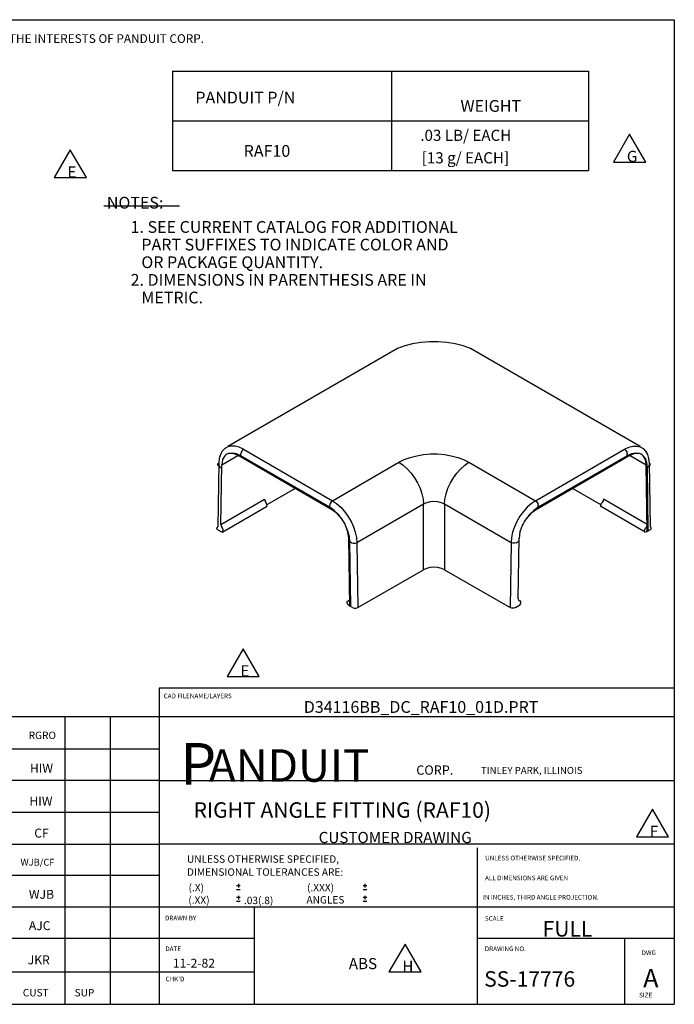
# Model space of a CAD drawing. Extents: x 0.3 to 10.7, y 0.3 to 8.3.
# Drawn here: x 5.4 to 10.7, y 0.3 to 8.3 of the extents above; entities that cross this region are included whole.
import ezdxf

# ---------------------------------------------------------------- set-up
doc = ezdxf.new("R2010")
doc.units = 0
doc.header["$MEASUREMENT"] = 0
doc.layers.add('TFR-TRI', color=7, linetype='Continuous')
doc.styles.add('blockfont', font='simplex.shx')

msp = doc.modelspace()

# ---------------------------------------------------------------- linework, layer by layer
at = {"layer": 'TFR-TRI', "color": 7, "linetype": 'Continuous'}
for p, q in [((0.286448, 8.297002), (10.734793, 8.297002)), ((10.734793, 8.297002), (10.734793, 0.343142)), ((6.678741, 7.880067), (10.042398, 7.880067)), ((6.678741, 7.880067), (6.678741, 7.080067)), ((8.449087, 7.880067), (8.449087, 7.080067)), ((10.042398, 7.880067), (10.042398, 7.080067)), ((6.678741, 7.480067), (10.042398, 7.480067)), ((10.373374, 7.37204), (10.24347, 7.14704)), ((10.503278, 7.14704), (10.373374, 7.37204)), ((5.85252, 7.246228), (5.722616, 7.021228)), ((5.982423, 7.021228), (5.85252, 7.246228)), ((6.678741, 7.080067), (10.042398, 7.080067)), ((10.24347, 7.14704), (10.503278, 7.14704)), ((5.722616, 7.021228), (5.982423, 7.021228)), ((6.12454, 6.792087), (6.736103, 6.792087)), ((8.555878, 5.661634), (8.496634, 5.640043)), ((8.619766, 5.678232), (8.555878, 5.661634)), ((8.687047, 5.689512), (8.619766, 5.678232)), ((8.756397, 5.695251), (8.687047, 5.689512)), ((8.826457, 5.695337), (8.756397, 5.695251)), ((8.895849, 5.689769), (8.826457, 5.695337)), ((8.963212, 5.678656), (8.895849, 5.689769)), ((9.027224, 5.662215), (8.963212, 5.678656)), ((9.086627, 5.640771), (9.027224, 5.662215)), ((8.496634, 5.640043), (7.125582, 4.848466)), ((10.458764, 4.848466), (9.087713, 5.640043)), ((7.153445, 4.853044), (7.125355, 4.846876)), ((7.184446, 4.851626), (7.153445, 4.853044)), ((10.399901, 4.851626), (10.430902, 4.853044)), ((10.430902, 4.853044), (10.458992, 4.846876)), ((7.066327, 4.78579), (7.057015, 4.753253)), ((7.08114, 4.812743), (7.066327, 4.78579)), ((7.07647, 4.702314), (7.206397, 4.777327)), ((7.101012, 4.833308), (7.08114, 4.812743)), ((7.101888, 4.775012), (7.083333, 4.744306)), ((7.125355, 4.846876), (7.101012, 4.833308)), ((7.108911, 4.7813), (7.101888, 4.775012)), ((7.11771, 4.786546), (7.108911, 4.7813)), ((7.126263, 4.7903), (7.11771, 4.786546)), ((7.132546, 4.792111), (7.126263, 4.7903)), ((7.162501, 4.795404), (7.132546, 4.792111)), ((7.168748, 4.791929), (7.132546, 4.792111)), ((7.195568, 4.789057), (7.162501, 4.795404)), ((7.208679, 4.776003), (7.168748, 4.791929)), ((7.217438, 4.842668), (7.184446, 4.851626)), ((7.230227, 4.773361), (7.195568, 4.789057)), ((7.971505, 4.335586), (7.208679, 4.776003)), ((7.251441, 4.826433), (7.217438, 4.842668)), ((7.949957, 4.357825), (7.230227, 4.773361)), ((7.251441, 4.826433), (7.97117, 4.410897)), ((8.600508, 4.761019), (8.652413, 4.774706)), ((8.652413, 4.774706), (8.707164, 4.783988)), ((8.707164, 4.783988), (8.763643, 4.788677)), ((8.763643, 4.788677), (8.820704, 4.788677)), ((8.820704, 4.788677), (8.877183, 4.783988)), ((8.877183, 4.783988), (8.931933, 4.774706)), ((8.931933, 4.774706), (8.983839, 4.761019)), ((10.375668, 4.776003), (9.612843, 4.335586)), ((9.613177, 4.410897), (10.332907, 4.826433)), ((10.35412, 4.773361), (9.63439, 4.357825)), ((10.332907, 4.826433), (10.366909, 4.842668)), ((10.388779, 4.789057), (10.35412, 4.773361)), ((10.366909, 4.842668), (10.399901, 4.851626)), ((10.415599, 4.791929), (10.375668, 4.776003)), ((10.37795, 4.777327), (10.507876, 4.702314)), ((10.421845, 4.795404), (10.388779, 4.789057)), ((10.451801, 4.792111), (10.415599, 4.791929)), ((10.451801, 4.792111), (10.421845, 4.795404)), ((10.460872, 4.789421), (10.451801, 4.792111)), ((10.458992, 4.846876), (10.483335, 4.833308)), ((10.469958, 4.784695), (10.460872, 4.789421)), ((10.47763, 4.779403), (10.469958, 4.784695)), ((10.482459, 4.775012), (10.47763, 4.779403)), ((10.500792, 4.751384), (10.482459, 4.775012)), ((10.501014, 4.744306), (10.482459, 4.775012)), ((10.483335, 4.833308), (10.503207, 4.812743)), ((10.503207, 4.812743), (10.51802, 4.78579)), ((10.51802, 4.78579), (10.527331, 4.753253)), ((7.057015, 4.753253), (7.053481, 4.716096)), ((7.069108, 4.219513), (7.07647, 4.702314)), ((7.083333, 4.744306), (7.07647, 4.702314)), ((7.97117, 4.410897), (8.509374, 4.721629)), ((8.509374, 4.721629), (8.552503, 4.743206)), ((8.509374, 4.721629), (8.543376, 4.698601)), ((8.543376, 4.698601), (8.576368, 4.669464)), ((8.552503, 4.743206), (8.600508, 4.761019)), ((8.983839, 4.761019), (9.031845, 4.743206)), ((9.007978, 4.669464), (9.040971, 4.698601)), ((9.031845, 4.743206), (9.074973, 4.721629)), ((9.040971, 4.698601), (9.074973, 4.721629)), ((9.074973, 4.721629), (9.613177, 4.410897)), ((10.512393, 4.720144), (10.500792, 4.751384)), ((10.507876, 4.702314), (10.501014, 4.744306)), ((10.5161, 4.16306), (10.507876, 4.702314)), ((10.516729, 4.682727), (10.512393, 4.720144)), ((10.527331, 4.753253), (10.530867, 4.716096)), ((8.576368, 4.669464), (8.607369, 4.635084)), ((8.607369, 4.635084), (8.635459, 4.596482)), ((8.948888, 4.596482), (8.976977, 4.635084)), ((8.976977, 4.635084), (9.007978, 4.669464)), ((10.52458, 4.167956), (10.516729, 4.682727)), ((8.635459, 4.596482), (8.659801, 4.554805)), ((8.659801, 4.554805), (8.679675, 4.511292)), ((8.904673, 4.511292), (8.924545, 4.554805)), ((8.924545, 4.554805), (8.948888, 4.596482)), ((7.669308, 4.510082), (7.44201, 4.378852)), ((8.679675, 4.511292), (8.694488, 4.467236)), ((8.694488, 4.467236), (8.703799, 4.423946)), ((8.880548, 4.423946), (8.88986, 4.467236)), ((8.88986, 4.467236), (8.904673, 4.511292)), ((9.915039, 4.510082), (10.142337, 4.378852)), ((7.069108, 4.219508), (7.422661, 4.423632)), ((7.422661, 4.423632), (7.425408, 4.409557)), ((7.425408, 4.409557), (7.433265, 4.39587)), ((7.433265, 4.39587), (7.435943, 4.392539)), ((7.442263, 4.380924), (7.435943, 4.392539)), ((7.443484, 4.369508), (7.442263, 4.380924)), ((7.97117, 4.410897), (8.005173, 4.387869)), ((8.005173, 4.387869), (8.038164, 4.358732)), ((8.707334, 4.382708), (8.169129, 4.071976)), ((8.703799, 4.423946), (8.707334, 4.382708)), ((8.732184, 4.394629), (8.707334, 4.382708)), ((8.707334, 3.853615), (8.707334, 4.382708)), ((8.761121, 4.402123), (8.732184, 4.394629)), ((8.792173, 4.404679), (8.761121, 4.402123)), ((8.823226, 4.402123), (8.792173, 4.404679)), ((8.852163, 4.394629), (8.823226, 4.402123)), ((8.877013, 4.382708), (8.852163, 4.394629)), ((8.877013, 4.382708), (8.880548, 4.423946)), ((9.415217, 4.071976), (8.877013, 4.382708)), ((8.877013, 4.382708), (8.877013, 3.853615)), ((9.579175, 4.387869), (9.546183, 4.358732)), ((9.613177, 4.410897), (9.579175, 4.387869)), ((10.140862, 4.369508), (10.142083, 4.380924)), ((10.142083, 4.380924), (10.148404, 4.392539)), ((10.151082, 4.39587), (10.148404, 4.392539)), ((10.158938, 4.409557), (10.151082, 4.39587)), ((10.161686, 4.423632), (10.158938, 4.409557)), ((10.515239, 4.219508), (10.161686, 4.423632)), ((7.439165, 4.36242), (7.085611, 4.158296)), ((7.439165, 4.36242), (7.443484, 4.369508)), ((7.984616, 4.3335), (7.949957, 4.357825)), ((8.011436, 4.305404), (7.971505, 4.335586)), ((8.017683, 4.301665), (7.984616, 4.3335)), ((8.047638, 4.263783), (8.011436, 4.305404)), ((8.047638, 4.263783), (8.017683, 4.301665)), ((8.038164, 4.358732), (8.069166, 4.324351)), ((8.069166, 4.324351), (8.097255, 4.285749)), ((9.515182, 4.324351), (9.487092, 4.285749)), ((9.546183, 4.358732), (9.515182, 4.324351)), ((9.572911, 4.305404), (9.536709, 4.263783)), ((9.566665, 4.301665), (9.536709, 4.263783)), ((9.599731, 4.3335), (9.566665, 4.301665)), ((9.612843, 4.335586), (9.572911, 4.305404)), ((9.63439, 4.357825), (9.599731, 4.3335)), ((10.145183, 4.36242), (10.140862, 4.369508)), ((10.498735, 4.158296), (10.145183, 4.36242)), ((7.069108, 4.219508), (7.071855, 4.205433)), ((8.056711, 4.250617), (8.047638, 4.263783)), ((8.065798, 4.235399), (8.056711, 4.250617)), ((8.073468, 4.221249), (8.065798, 4.235399)), ((8.078296, 4.211284), (8.073468, 4.221249)), ((8.097255, 4.285749), (8.121598, 4.244073)), ((8.121598, 4.244073), (8.141471, 4.20056)), ((9.462749, 4.244073), (9.442876, 4.20056)), ((9.487092, 4.285749), (9.462749, 4.244073)), ((9.513071, 4.225677), (9.506051, 4.211284)), ((9.52187, 4.241085), (9.513071, 4.225677)), ((9.530425, 4.254716), (9.52187, 4.241085)), ((9.536709, 4.263783), (9.530425, 4.254716)), ((10.515239, 4.219508), (10.512492, 4.205433)), ((7.045619, 4.176124), (7.074611, 4.159386)), ((7.071855, 4.205433), (7.079711, 4.191746)), ((7.074611, 4.159386), (7.084081, 4.15763)), ((7.079711, 4.191746), (7.082389, 4.188414)), ((7.088983, 4.175925), (7.082389, 4.188414)), ((7.084081, 4.15763), (7.089637, 4.164024)), ((7.089637, 4.164024), (7.088983, 4.175925)), ((8.09685, 4.159152), (8.078296, 4.211284)), ((8.096629, 4.166485), (8.078296, 4.211284)), ((8.10823, 4.12185), (8.096629, 4.166485)), ((8.103713, 4.109235), (8.09685, 4.159152)), ((8.141471, 4.20056), (8.156283, 4.156504)), ((8.156283, 4.156504), (8.165595, 4.113214)), ((9.428063, 4.156504), (9.418752, 4.113214)), ((9.442876, 4.20056), (9.428063, 4.156504)), ((9.487496, 4.159152), (9.480634, 4.109235)), ((9.506051, 4.211284), (9.487496, 4.159152)), ((10.49471, 4.164024), (10.495363, 4.175925)), ((10.500266, 4.15763), (10.49471, 4.164024)), ((10.495363, 4.175925), (10.501958, 4.188414)), ((10.509736, 4.159386), (10.500266, 4.15763)), ((10.504636, 4.191746), (10.501958, 4.188414)), ((10.512492, 4.205433), (10.504636, 4.191746)), ((10.509736, 4.159386), (10.5161, 4.16306)), ((10.538727, 4.176124), (10.5161, 4.16306)), ((8.111937, 3.560485), (8.103713, 4.109235)), ((8.112567, 4.079425), (8.10823, 4.12185)), ((8.120417, 3.555589), (8.112567, 4.079425)), ((8.165595, 4.113214), (8.169129, 4.071976)), ((9.418752, 4.113214), (9.415217, 4.071976)), ((9.473271, 3.617933), (9.480634, 4.109235)), ((8.176991, 3.547421), (8.707334, 3.853615)), ((8.732184, 3.864625), (8.707334, 3.853615)), ((8.761121, 3.871546), (8.732184, 3.864625)), ((8.792173, 3.873906), (8.761121, 3.871546)), ((8.823226, 3.871546), (8.792173, 3.873906)), ((8.852163, 3.864625), (8.823226, 3.871546)), ((8.877013, 3.853615), (8.852163, 3.864625)), ((8.877013, 3.853615), (9.407356, 3.547421)), ((8.090547, 3.586149), (8.091201, 3.597294)), ((8.096103, 3.573339), (8.090547, 3.586149)), ((8.091201, 3.597294), (8.097795, 3.60217)), ((8.100472, 3.602409), (8.097795, 3.60217)), ((8.108329, 3.607024), (8.100472, 3.602409)), ((8.111076, 3.617928), (8.108329, 3.607024)), ((9.473271, 3.617928), (9.476018, 3.607024)), ((9.476018, 3.607024), (9.483874, 3.602409)), ((9.483874, 3.602409), (9.486552, 3.60217)), ((9.493146, 3.597294), (9.486552, 3.60217)), ((9.488244, 3.573339), (9.4938, 3.586149)), ((9.4938, 3.586149), (9.493146, 3.597294)), ((8.105573, 3.56416), (8.096103, 3.573339)), ((8.105573, 3.56416), (8.111937, 3.560485)), ((8.134564, 3.547421), (8.111937, 3.560485)), ((9.449782, 3.547421), (9.478774, 3.56416)), ((9.478774, 3.56416), (9.488244, 3.573339)), ((7.250648, 3.215882), (7.120744, 2.990882)), ((7.380551, 2.990882), (7.250648, 3.215882)), ((7.120744, 2.990882), (7.380551, 2.990882)), ((6.57023, 2.897437), (6.57023, 0.343142)), ((10.734793, 2.897437), (6.57023, 2.897437)), ((10.734793, 2.666437), (0.286448, 2.666437)), ((5.8121, 0.343142), (5.8121, 2.666437)), ((6.176452, 0.343142), (6.176452, 2.666437)), ((6.57023, 2.403481), (0.286448, 2.403481)), ((6.57023, 2.150524), (0.286448, 2.150524)), ((6.57023, 2.150524), (10.734793, 2.150524)), ((10.557899, 1.920175), (10.427995, 1.695175)), ((10.687802, 1.695175), (10.557899, 1.920175)), ((6.57023, 1.892568), (0.286448, 1.892568)), ((10.427995, 1.695175), (10.687802, 1.695175)), ((0.286448, 1.636612), (6.57023, 1.636612)), ((10.734793, 1.636612), (6.57023, 1.636612)), ((9.141237, 1.606612), (9.141237, 0.343142)), ((6.57023, 1.384656), (0.286448, 1.384656)), ((7.226848, 1.300962), (7.196847, 1.300962)), ((7.211848, 1.315962), (7.211848, 1.285962)), ((8.248848, 1.300962), (8.218847, 1.300962)), ((8.233848, 1.315962), (8.233848, 1.285962)), ((7.196847, 1.271587), (7.226848, 1.271587)), ((7.226848, 1.204962), (7.196847, 1.204962)), ((7.211848, 1.219962), (7.211848, 1.189962)), ((8.218847, 1.271587), (8.248848, 1.271587)), ((8.248848, 1.204962), (8.218847, 1.204962)), ((8.233848, 1.219962), (8.233848, 1.189962)), ((0.286448, 1.1307), (10.734793, 1.1307)), ((7.196847, 1.175587), (7.226848, 1.175587)), ((7.342788, 0.343142), (7.342788, 1.1307)), ((8.218847, 1.175587), (8.248848, 1.175587)), ((0.286448, 0.877743), (7.342788, 0.877743)), ((9.141237, 0.877743), (10.734793, 0.877743)), ((10.332318, 0.877743), (10.332318, 0.343142)), ((0.286448, 0.604787), (7.342788, 0.604787)), ((0.286448, 0.343142), (10.734793, 0.343142))]:
    msp.add_line(p, q, dxfattribs=at)
at = {"layer": 'TFR-TRI', "color": 4, "linetype": 'Continuous'}
for p, q in [((7.233069, 4.803579), (7.230227, 4.78969)), ((7.230227, 4.763563), (7.230227, 4.78969)), ((7.240834, 4.817028), (7.233069, 4.803579)), ((7.251441, 4.826433), (7.240834, 4.817028)), ((10.332907, 4.826433), (10.343513, 4.817028)), ((10.343513, 4.817028), (10.351277, 4.803579)), ((10.351277, 4.803579), (10.35412, 4.78969)), ((10.35412, 4.773361), (10.35412, 4.78969)), ((7.053481, 4.716096), (7.045619, 4.200619)), ((7.045716, 4.708332), (7.053481, 4.716096)), ((7.045716, 4.699366), (7.045716, 4.708332)), ((7.053481, 4.691601), (7.045716, 4.699366)), ((10.530867, 4.716096), (10.538727, 4.200619)), ((10.53863, 4.708332), (10.530867, 4.716096)), ((10.530867, 4.691601), (10.53863, 4.699366)), ((10.53863, 4.699366), (10.53863, 4.708332)), ((7.053481, 4.691601), (7.075522, 4.677765)), ((10.530867, 4.691601), (10.516729, 4.682727)), ((7.952799, 4.388043), (7.949957, 4.374155)), ((7.960563, 4.401492), (7.952799, 4.388043)), ((7.97117, 4.410897), (7.960563, 4.401492)), ((9.613177, 4.410897), (9.623783, 4.401492)), ((9.623783, 4.401492), (9.631548, 4.388043)), ((9.631548, 4.388043), (9.63439, 4.374155)), ((7.949957, 4.348027), (7.949957, 4.374155)), ((9.63439, 4.348027), (9.63439, 4.374155)), ((7.037855, 4.192854), (7.045619, 4.200619)), ((7.037855, 4.183888), (7.037855, 4.192854)), ((7.045619, 4.176124), (7.037855, 4.183888)), ((10.546492, 4.192854), (10.538727, 4.200619)), ((10.538727, 4.176124), (10.546492, 4.183888)), ((10.546492, 4.183888), (10.546492, 4.192854)), ((8.126703, 4.071976), (8.104662, 4.083591)), ((8.126703, 4.071976), (8.140152, 4.067493)), ((8.140152, 4.067493), (8.155681, 4.067493)), ((8.155681, 4.067493), (8.169129, 4.071976)), ((8.169129, 4.071976), (8.176991, 3.547421)), ((9.415217, 4.071976), (9.407356, 3.547421)), ((9.428666, 4.067493), (9.415217, 4.071976)), ((9.444195, 4.067493), (9.428666, 4.067493)), ((9.457644, 4.071976), (9.444195, 4.067493)), ((9.457644, 4.071976), (9.479685, 4.083591)), ((8.134564, 3.547421), (8.148013, 3.542938)), ((8.148013, 3.542938), (8.163542, 3.542938)), ((8.163542, 3.542938), (8.176991, 3.547421)), ((9.420805, 3.542938), (9.407356, 3.547421)), ((9.436335, 3.542938), (9.420805, 3.542938)), ((9.449782, 3.547421), (9.436335, 3.542938)), ((8.558434, 0.830077), (8.428531, 0.605077)), ((8.688338, 0.605077), (8.558434, 0.830077)), ((8.428531, 0.605077), (8.688338, 0.605077))]:
    msp.add_line(p, q, dxfattribs=at)

# ---------------------------------------------------------------- texts
at = {"layer": 'TFR-TRI', "color": 7, "linetype": 'Continuous', "attachment_point": 7, "line_spacing_factor": 0.903614, "style": 'blockfont'}
for s, insert, char_height in [('\\W01.000;\\Fsimplex.shx|c0;THIS COPY IS PROVIDED ON A RESTRICTED BASIS AND IS NOT TO BE USED IN ANY WAY DETRIMENTAL TO THE INTERESTS OF PANDUIT CORP.', (0.724779, 8.109472), 0.07), ('\\W01.000;\\Fsimplex.shx|c0;PANDUIT P/N', (6.863699, 7.620183), 0.095), ('\\W01.000;\\Fsimplex.shx|c0;WEIGHT', (9.006543, 7.552692), 0.095), ('\\W01.000;\\Fsimplex.shx|c0;.03 LB/ EACH', (8.681793, 7.317992), 0.09), ('\\W01.000;\\Fsimplex.shx|c0;RAF10', (7.253884, 7.189278), 0.095), ('\\W01.000;\\Fsimplex.shx|c0;[13 g/ EACH]', (8.693215, 7.136284), 0.09), ('\\W01.000;\\Fsimplex.shx|c0;NOTES:', (6.14829, 6.77091), 0.095), ('\\W01.000;\\Fsimplex.shx|c0;1. SEE CURRENT CATALOG FOR ADDITIONAL ', (6.340133, 6.575199), 0.095), ('\\W01.000;\\Fsimplex.shx|c0;   PART SUFFIXES TO INDICATE COLOR AND', (6.340133, 6.432699), 0.095), ('\\W01.000;\\Fsimplex.shx|c0;   OR PACKAGE QUANTITY.', (6.340133, 6.290199), 0.095), ('\\W01.000;\\Fsimplex.shx|c0;2. DIMENSIONS IN PARENTHESIS ARE IN', (6.340133, 6.147699), 0.095), ('\\W01.000;\\Fsimplex.shx|c0;   METRIC.', (6.340133, 6.005199), 0.095), ('\\W01.000;\\Fsimplex.shx|c0;CAD FILENAME/LAYERS', (6.6074, 2.815284), 0.0375), ('\\W01.000;\\Fsimplex.shx|c0;D34116BB_DC_RAF10_01D.PRT', (7.740075, 2.697591), 0.095), ('\\W01.000;\\Fsimplex.shx|c0;P', (6.742707, 2.118747), 0.335), ('\\W01.000;\\Fsimplex.shx|c0;ANDUIT', (6.972345, 2.141239), 0.262), ('\\W01.000;\\Fsimplex.shx|c0;CORP.', (8.649195, 2.197836), 0.075), ('\\W01.000;\\Fsimplex.shx|c0;TINLEY PARK, ILLINOIS', (9.172342, 2.204163), 0.057), ('\\W01.000;\\Fsimplex.shx|c0;UNLESS OTHERWISE SPECIFIED,', (6.795553, 1.486406), 0.06), ('\\W01.000;\\Fsimplex.shx|c0;UNLESS OTHERWISE SPECIFIED,', (9.205668, 1.50562), 0.0375), ('\\W01.000;\\Fsimplex.shx|c0;DIMENSIONAL TOLERANCES ARE:', (6.795553, 1.381406), 0.06), ('\\W01.000;\\Fsimplex.shx|c0;ALL DIMENSIONS ARE GIVEN', (9.205013, 1.345038), 0.0375), ('\\W01.000;\\Fsimplex.shx|c0;(.X)', (6.808542, 1.255681), 0.06), ('\\W01.000;\\Fsimplex.shx|c0;(.XXX)', (7.765864, 1.256183), 0.06), ('\\W01.000;\\Fsimplex.shx|c0;(.XX)', (6.806867, 1.154829), 0.06), ('\\W01.000;\\Fsimplex.shx|c0;ANGLES', (7.761477, 1.157242), 0.06), ('\\W01.000;\\Fsimplex.shx|c0;IN INCHES, THIRD ANGLE PROJECTION.', (9.189054, 1.189091), 0.0375), ('\\W01.000;\\Fsimplex.shx|c0;DRAWN BY', (6.618179, 1.021313), 0.0375), ('\\W01.000;\\Fsimplex.shx|c0;SCALE', (9.204007, 1.01778), 0.0375), ('\\W01.000;\\Fsimplex.shx|c0;DATE', (6.620961, 0.772753), 0.0375), ('\\W01.000;\\Fsimplex.shx|c0;DRAWING NO.', (9.203149, 0.772783), 0.0375), ('\\W01.000;\\Fsimplex.shx|c0;DWG', (10.470489, 0.740594), 0.0375), ("\\W01.000;\\Fsimplex.shx|c0;CHK'D", (6.622385, 0.52902), 0.0375), ('\\W01.000;\\Fsimplex.shx|c0;A', (10.482778, 0.479237), 0.15), ('\\W01.000;\\Fsimplex.shx|c0;CUST', (5.46886, 0.40703), 0.06), ('\\W01.000;\\Fsimplex.shx|c0;SUP', (5.887533, 0.406859), 0.06), ('\\W01.000;\\Fsimplex.shx|c0;SIZE', (10.449981, 0.399029), 0.0375)]:
    msp.add_mtext(s, dxfattribs=dict(at, insert=insert, char_height=char_height))
at = {"layer": 'TFR-TRI', "color": 4, "linetype": 'Continuous', "attachment_point": 7, "line_spacing_factor": 0.903614, "style": 'blockfont'}
for s, insert, char_height in [('\\W01.000;\\Fsimplex.shx|c0;G', (10.351342, 7.147978), 0.09), ('\\W01.000;\\Fsimplex.shx|c0;E', (5.830488, 7.022166), 0.09), ('\\W01.000;\\Fsimplex.shx|c0;E', (7.228616, 2.99182), 0.09), ('\\W01.000;\\Fsimplex.shx|c0;RGRO', (5.516119, 2.485949), 0.06), ('\\W01.000;\\Fsimplex.shx|c0;HIW', (5.526608, 2.213772), 0.072), ('\\W01.000;\\Fsimplex.shx|c0;HIW', (5.522176, 1.948535), 0.072), ('\\W01.000;\\Fsimplex.shx|c0;RIGHT ANGLE FITTING (RAF10)', (6.849112, 1.849987), 0.125), ('\\W01.000;\\Fsimplex.shx|c0;CF', (5.561401, 1.690579), 0.072), ('\\W01.000;\\Fsimplex.shx|c0;F', (10.535868, 1.696113), 0.09), ('\\W01.000;\\Fsimplex.shx|c0;CUSTOMER DRAWING', (7.860312, 1.645811), 0.09), ('\\W01.000;\\Fsimplex.shx|c0;WJB/CF', (5.450242, 1.463476), 0.055), ('\\W01.000;\\Fsimplex.shx|c0;WJB', (5.517898, 1.19553), 0.072), ('\\W01.000;\\Fsimplex.shx|c0;.03(.8)', (7.256587, 1.152275), 0.06), ('\\W01.000;\\Fsimplex.shx|c0;AJC', (5.517898, 0.942574), 0.072), ('\\W01.000;\\Fsimplex.shx|c0;FULL', (9.670418, 0.890427), 0.125), ('\\W01.000;\\Fsimplex.shx|c0;JKR', (5.508362, 0.665933), 0.072), ('\\W01.000;\\Fsimplex.shx|c0;ABS', (8.103605, 0.626983), 0.09), ('\\W01.000;\\Fsimplex.shx|c0;11-2-82', (6.681817, 0.639042), 0.072), ('\\W01.000;\\Fsimplex.shx|c0;H', (8.536637, 0.606014), 0.09), ('\\W01.000;\\Fsimplex.shx|c0;SS-17776', (9.197957, 0.485427), 0.125)]:
    msp.add_mtext(s, dxfattribs=dict(at, insert=insert, char_height=char_height))

doc.saveas('drawing.dxf')
